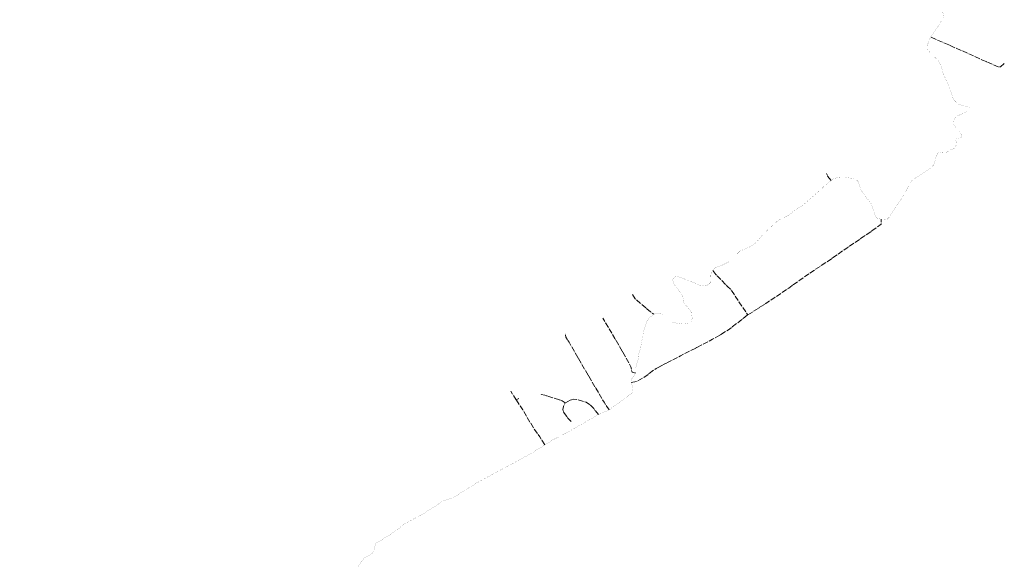
# Model space of a CAD drawing. Units: millimetres. Extents: x 8409617 to 8426188, y 5677784 to 5686648.
# Drawn here: x 8418192 to 8419506, y 5681542 to 5682263 of the extents above; entities that cross this region are included whole.
import ezdxf

# ---------------------------------------------------------------- set-up
doc = ezdxf.new("R2010")
doc.units = ezdxf.units.MM
doc.header["$MEASUREMENT"] = 0
doc.linetypes.add('GCAD_ISO04W100', pattern=[30, 24, -3, 0, -3])
doc.layers.add('HYD_ciek_os_istniejaca', color=130, linetype='GCAD_ISO04W100', lineweight=15)
doc.layers.add('HYD_row_os_istniejaca', color=130, linetype='GCAD_ISO04W100', lineweight=15)

msp = doc.modelspace()

# ---------------------------------------------------------------- linework, layer by layer
at = {"layer": 'HYD_ciek_os_istniejaca', "const_width": 0.13, "flags": 128}
for points in [[(8419403.617, 5682227.391), (8419404.313, 5682230.831), (8419405.398, 5682233.954), (8419406.576, 5682236.83), (8419408.17, 5682240.068), (8419410.609, 5682243.66), (8419420.144, 5682257.681), (8419423.11, 5682262.96), (8419425.007, 5682266.97), (8419425.437, 5682270.628), (8419423.794, 5682272.985), (8419420.819, 5682274.18), (8419415.342, 5682276.899), (8419411.201, 5682279.516), (8419407.134, 5682283.211), (8419404.909, 5682286.149), (8419404.099, 5682288.81), (8419405.076, 5682293.874), (8419409.887, 5682307.696), (8419415.972, 5682322.273), (8419422.118, 5682332.306), (8419424.143, 5682337.459), (8419424.605, 5682342.909), (8419425.875, 5682348.305), (8419427.958, 5682352.392), (8419429.696, 5682356.863), (8419429.123, 5682363.747)], [(8419363.988, 5682016.938), (8419371.854, 5682027.806), (8419380.175, 5682043.864), (8419384.01, 5682049.255), (8419392.142, 5682054.312), (8419408.217, 5682064.91), (8419412.139, 5682069.072), (8419413.265, 5682072.503), (8419415.389, 5682080.285), (8419417.68, 5682084.919), (8419421.584, 5682085.896), (8419426.442, 5682085.414), (8419429.115, 5682085.662), (8419430.825, 5682086.788), (8419432.977, 5682089.398), (8419435.509, 5682090.077), (8419437.089, 5682090.029), (8419439.192, 5682091.178), (8419441.481, 5682094.179), (8419442.783, 5682097.107), (8419442.486, 5682099.803), (8419441.773, 5682101.104), (8419441.687, 5682102.342), (8419442.304, 5682103.603), (8419443.744, 5682104.437), (8419445.152, 5682104.812), (8419447.439, 5682105.277), (8419449.089, 5682106.407), (8419449.349, 5682108.885), (8419448.737, 5682110.35), (8419446.871, 5682113.553), (8419442.552, 5682117.957), (8419439.709, 5682121.247), (8419438.695, 5682124.734), (8419439.255, 5682128.835), (8419441.226, 5682132.027), (8419444.646, 5682135.001), (8419450.191, 5682137.388), (8419453.685, 5682138.954), (8419456.841, 5682140.713), (8419459.555, 5682143.474), (8419459.643, 5682145.202), (8419457.869, 5682146.676), (8419452.393, 5682148.081), (8419444.767, 5682150.586), (8419439.683, 5682155.242), (8419437.461, 5682158.951), (8419434.844, 5682167.748), (8419431.857, 5682175.227), (8419427.325, 5682185.628), (8419424.284, 5682192.319), (8419422.778, 5682199.187), (8419420.034, 5682205.236), (8419417.63, 5682208.777), (8419411.206, 5682215.82)], [(8419406.018, 5682220.713), (8419404.868, 5682221.493), (8419403.871, 5682223.626), (8419403.43, 5682225.82), (8419403.617, 5682227.391)], [(8419411.206, 5682215.82), (8419408.023, 5682218.823), (8419406.018, 5682220.713)], [(8418191.781, 5681152.508), (8418191.623, 5681158.121), (8418192.484, 5681165.027), (8418194.208, 5681168.697), (8418197.768, 5681171.09), (8418202.3, 5681171.703), (8418204.962, 5681171.061), (8418207.17, 5681169.497), (8418210.447, 5681167.59), (8418215.817, 5681166.241), (8418226.884, 5681166.579), (8418236.69, 5681167.975), (8418241.456, 5681169.233), (8418245.965, 5681172.313), (8418248.251, 5681175.564), (8418250.351, 5681181.364), (8418254.515, 5681188.646), (8418258.421, 5681191.256), (8418265.07, 5681195.141), (8418267.147, 5681196.363), (8418278.921, 5681205.15), (8418290.725, 5681214.537), (8418297.368, 5681220.548), (8418304.11, 5681223.736), (8418314.964, 5681227.716), (8418322.231, 5681235.087), (8418329.553, 5681242.675), (8418339.704, 5681250.882), (8418346.693, 5681256.678), (8418353.573, 5681263.224), (8418358.597, 5681267.522), (8418365.888, 5681269.51), (8418371.461, 5681269.971), (8418382.337, 5681278.089), (8418390.83, 5681283.452), (8418397.478, 5681290.264), (8418425.961, 5681308.365), (8418441.251, 5681315.519), (8418454.524, 5681324.706), (8418460.189, 5681329.741), (8418462.071, 5681331.477), (8418463.963, 5681333.202), (8418486.983, 5681354.22), (8418510.405, 5681369.378), (8418543.793, 5681394.891), (8418549.949, 5681404.923), (8418552.062, 5681411.524), (8418555.787, 5681420.87), (8418557.431, 5681424.997), (8418562.746, 5681434.606), (8418575.519, 5681449.819), (8418586.169, 5681462.111), (8418610.836, 5681485.542), (8418613.947, 5681492.064), (8418618.057, 5681500.463), (8418620.298, 5681509.8), (8418624.019, 5681514.707), (8418630.55, 5681519.062), (8418638.092, 5681524.14), (8418643.478, 5681532.291), (8418650.527, 5681542.633), (8418662.105, 5681550.031), (8418664.814, 5681554.045), (8418666.862, 5681562.915), (8418692.519, 5681578.953), (8418705.315, 5681589.074), (8418717.159, 5681595.662), (8418729.268, 5681602.031), (8418757.859, 5681620.385), (8418770.095, 5681624.06), (8418787.915, 5681635.391), (8418801.186, 5681643.656), (8418818.895, 5681653.371), (8418834.582, 5681661.792), (8418851.478, 5681670.761), (8418875.581, 5681684.149), (8418892.761, 5681694.913), (8418902.978, 5681701.311), (8418922.372, 5681711.343), (8418941.001, 5681721.897), (8418964.303, 5681735.45), (8418978.788, 5681741.527), (8418987.363, 5681748.388), (8418998.031, 5681755.658), (8419008.114, 5681763.178), (8419009.559, 5681765.564), (8419009.974, 5681768.112), (8419010.575, 5681770.456), (8419008.208, 5681778.374), (8419008.387, 5681780.997), (8419009.097, 5681783.615), (8419011.736, 5681786.892), (8419013.763, 5681790.612), (8419014.136, 5681793.723), (8419013.982, 5681797.351), (8419017.44, 5681809.252), (8419018.498, 5681817.708), (8419019.791, 5681821.237), (8419021.308, 5681828.209), (8419022.145, 5681833.123), (8419023.755, 5681840.429), (8419024.473, 5681846.242), (8419029.038, 5681859.991), (8419033.173, 5681865.812), (8419038.554, 5681869.614), (8419047.158, 5681871.031), (8419050.968, 5681869.288), (8419061.429, 5681858.844), (8419077.66, 5681856.284), (8419086.241, 5681857.492), (8419088.7, 5681860.2), (8419089.611, 5681863.997), (8419088.64, 5681872.24), (8419086.111, 5681876.461), (8419084.114, 5681877.74), (8419078.577, 5681885.013), (8419076.876, 5681894.298), (8419065.892, 5681908.697), (8419063.473, 5681914.664), (8419064.388, 5681917.498), (8419066.931, 5681919.519), (8419070.345, 5681919.908), (8419075.284, 5681918.128), (8419088.999, 5681912.923), (8419099.556, 5681908.425), (8419107.809, 5681907.481), (8419111.181, 5681909.165), (8419113.589, 5681911.416), (8419114.151, 5681922.592), (8419117.068, 5681927.894), (8419119.201, 5681930.956), (8419123.011, 5681932.881), (8419129.757, 5681935.106), (8419138.925, 5681939.792), (8419153.22, 5681953.819), (8419167.222, 5681959.859), (8419174.129, 5681964.449), (8419184.869, 5681976.905), (8419204.28, 5681994.962), (8419218.245, 5682001.646), (8419228.339, 5682009.906), (8419237.997, 5682015.742), (8419257.606, 5682032.893), (8419267.292, 5682041.934), (8419274.967, 5682048.235), (8419278.863, 5682050.985), (8419283.993, 5682051.998), (8419288.606, 5682052.485), (8419294.229, 5682052.352), (8419305.227, 5682050.951), (8419309.277, 5682048.911), (8419311.484, 5682046.596), (8419314.415, 5682036.525), (8419319.468, 5682028.774), (8419328.372, 5682017.684), (8419331.907, 5682008.534), (8419333.863, 5682001.807), (8419337.125, 5681997.475), (8419341.905, 5681996.578), (8419349.382, 5681995.867), (8419353.4, 5682000.123), (8419361.065, 5682011.696), (8419363.988, 5682016.938)]]:
    msp.add_lwpolyline(points, dxfattribs=at)
at = {"layer": 'HYD_row_os_istniejaca', "ltscale": 0.3, "flags": 128}
for points in [[(8419506.395, 5682204.446), (8419501.273, 5682200.316), (8419498.108, 5682200.191), (8419477.082, 5682209.292), (8419461.134, 5682216.723), (8419423.69, 5682233.117), (8419408.17, 5682240.068)], [(8419274.967, 5682048.235), (8419270.406, 5682053.937), (8419269.133, 5682057.752)], [(8419163.846, 5681868.644), (8419189.234, 5681884.71), (8419218.435, 5681904.535), (8419245.26, 5681923.44), (8419269.4, 5681939.431), (8419297.993, 5681959.297), (8419317.784, 5681972.799), (8419329.625, 5681980.81), (8419341.998, 5681989.717), (8419341.905, 5681996.578)], [(8419117.068, 5681927.894), (8419121.119, 5681922.778), (8419136.728, 5681906.701), (8419141.243, 5681902.525), (8419163.846, 5681868.644)], [(8419009.698, 5681895.714), (8419013.602, 5681889.916), (8419034.071, 5681872.505), (8419038.554, 5681869.614)], [(8419013.763, 5681790.612), (8419009.23, 5681791.883), (8419007.729, 5681799.411), (8418986.328, 5681837.239), (8418970.399, 5681864.051)], [(8419008.208, 5681778.374), (8419015.257, 5681779.597), (8419024.573, 5681784.533), (8419041.358, 5681797.007), (8419073.912, 5681813.818), (8419116.9, 5681836.099), (8419123.338, 5681839.689), (8419138.025, 5681848.588), (8419163.846, 5681868.644)], [(8418978.788, 5681741.527), (8418971.847, 5681751.882), (8418936.932, 5681811.666), (8418925.159, 5681831.971), (8418920.981, 5681838.75), (8418920.18, 5681843.906)], [(8418854.689, 5681755.003), (8418847.296, 5681766.801)], [(8418854.689, 5681755.003), (8418858.126, 5681757.053)], [(8418920.177, 5681750.997), (8418916.046, 5681753.904), (8418892.874, 5681761.217), (8418886.617, 5681762.496)], [(8418964.303, 5681735.45), (8418960.268, 5681740.205), (8418958.472, 5681743.554), (8418954.086, 5681747.722), (8418947.937, 5681751.889), (8418936.276, 5681755.621), (8418931.519, 5681756.106), (8418926.529, 5681754.512), (8418920.177, 5681750.997)], [(8418892.761, 5681694.913), (8418885.988, 5681705.667), (8418878.234, 5681716.718), (8418863.373, 5681741.563), (8418854.689, 5681755.003)], [(8418927.913, 5681726.017), (8418923.728, 5681730.481), (8418917.662, 5681739.103), (8418916.943, 5681742.088), (8418917.696, 5681746.366), (8418920.177, 5681750.997)]]:
    msp.add_lwpolyline(points, dxfattribs=at)

doc.saveas('drawing.dxf')
